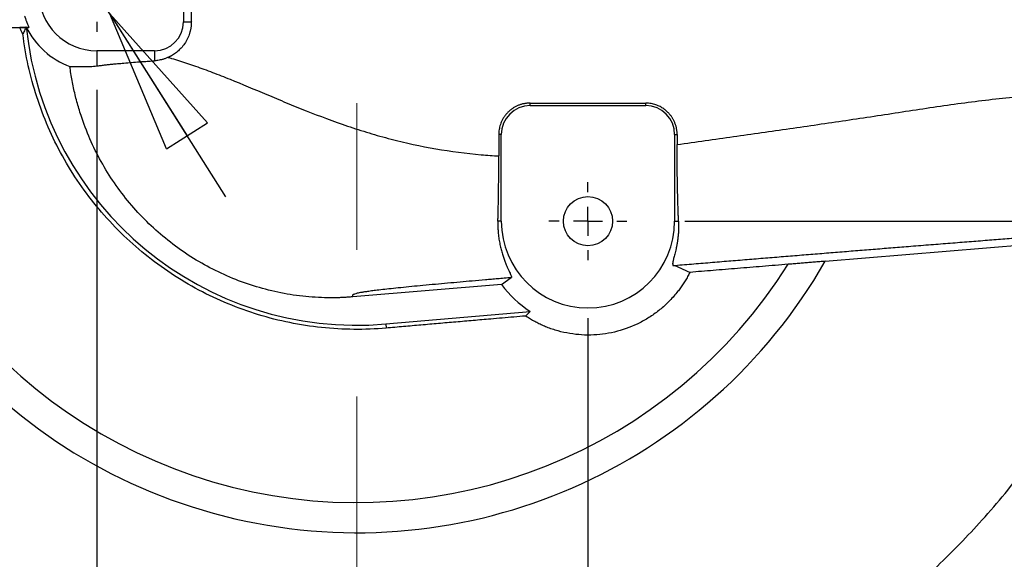
# Model space of a CAD drawing. Units: millimetres. Extents: x -4 to 213, y 0 to 297.
# Drawn here: x 142 to 159, y 84 to 93 of the extents above; entities that cross this region are included whole.
import ezdxf

# ---------------------------------------------------------------- set-up
doc = ezdxf.new("R2010")
doc.units = ezdxf.units.MM
doc.linetypes.add('CENTERX2', pattern=[20.32, 12.7, -2.54, 2.54, -2.54])
doc.layers.add('FORMAT', color=7, linetype='Continuous')
doc.styles.add('SLDTEXTSTYLE0', font='TXT', dxfattribs={"width": 0.605})
doc.dimstyles.new('SLDDIMSTYLE0', dxfattribs={"dimtxt": 2.5, "dimasz": 2.5, "dimexe": 0, "dimexo": 0.0625, "dimtad": 1, "dimlfac": 10, "dimrnd": 1e-09, "dimzin": 12, "dimdsep": 46, "dimtxsty": 'SLDTEXTSTYLE0', "dimblk1": 'CLOSED', "dimblk2": 'CLOSED', "dimsah": 1, "dimcen": 0.09, "dimadec": 0, "dimazin": 3, "dimtfac": 1, "dimtofl": 0, "dimtmove": 0, "dimatfit": 3, "dimldrblk": 'CLOSED', "dimfxl": 0, "dimfrac": 2, "dimtolj": 1, "dimtzin": 12, "dimarcsym": 0})
doc.dimstyles.new('SLDDIMSTYLE3', dxfattribs={"dimtxt": 2.5, "dimasz": 2.5, "dimexe": 0, "dimexo": 0.0625, "dimtad": 0, "dimtih": 1, "dimtoh": 1, "dimlfac": 10, "dimrnd": 1e-09, "dimzin": 12, "dimdsep": 46, "dimtxsty": 'SLDTEXTSTYLE0', "dimblk1": 'CLOSED', "dimblk2": 'CLOSED', "dimsah": 1, "dimcen": 0, "dimadec": 0, "dimazin": 3, "dimtfac": 1, "dimtmove": 0, "dimatfit": 3, "dimldrblk": 'CLOSED', "dimfxl": 0, "dimfrac": 2, "dimtolj": 1, "dimtzin": 12, "dimarcsym": 0})
doc.dimstyles.new('SLDDIMSTYLE4', dxfattribs={"dimtxt": 2.5, "dimasz": 2.5, "dimexe": 0, "dimexo": 0.0625, "dimtad": 1, "dimlfac": 10, "dimrnd": 1e-09, "dimzin": 12, "dimdsep": 46, "dimtxsty": 'SLDTEXTSTYLE0', "dimblk1": 'CLOSED', "dimblk2": 'ORIGIN', "dimsah": 1, "dimcen": 0.09, "dimadec": 0, "dimazin": 3, "dimtfac": 1, "dimtmove": 0, "dimatfit": 0, "dimldrblk": 'CLOSED', "dimfxl": 0, "dimfrac": 2, "dimtolj": 1, "dimtzin": 12, "dimarcsym": 0})
doc.dimstyles.new('SLDDIMSTYLE5', dxfattribs={"dimtxt": 2.5, "dimasz": 0.333333, "dimexe": 0, "dimexo": 0.0625, "dimtad": 1, "dimlfac": 10, "dimrnd": 1e-09, "dimzin": 12, "dimdsep": 46, "dimtxsty": 'SLDTEXTSTYLE0', "dimblk1": 'ORIGIN', "dimblk2": 'CLOSED', "dimsah": 1, "dimcen": 0.09, "dimadec": 0, "dimazin": 3, "dimtfac": 1, "dimtmove": 0, "dimatfit": 0, "dimldrblk": 'ORIGIN', "dimfxl": 0, "dimfrac": 2, "dimtolj": 1, "dimtzin": 12, "dimarcsym": 0})

# ---------------------------------------------------------------- blocks, each defined once
blk = doc.blocks.new('_Closed')
at = {"color": 0, "linetype": 'ByBlock', "lineweight": -2}
for p, q in [((-1, 0.166667), (0, 0)), ((-1, 0.166667), (-1, -0.166667)), ((0, 0), (-1, -0.166667)), ((0, 0), (-1, 0))]:
    blk.add_line(p, q, dxfattribs=at)
blk = doc.blocks.new('_D_7')
at = {"layer": 'FORMAT', "color": 7}
for p, q in [((153.67, 97.749), (180.003, 97.749)), ((179.253, 97.749), (179.253, 89.849)), ((153.67, 89.849), (180.003, 89.849))]:
    blk.add_line(p, q, dxfattribs=at)
at = {"layer": 'FORMAT', "color": 7, "xscale": 2.5, "yscale": 2.5}
for p, rotation in [((179.253, 97.749, -4), 90.0000000000004), ((179.253, 89.849, -4), 270.0000000000004)]:
    blk.add_blockref('_Closed', p, dxfattribs=dict(at, rotation=rotation))
at = {"layer": 'FORMAT', "color": 7, "insert": (176.03, 92.233), "char_height": 2.5, "attachment_point": 1, "rotation": 90, "style": 'SLDTEXTSTYLE0'}
blk.add_mtext('79', dxfattribs=at)
blk = doc.blocks.new('_D_8')
at = {"layer": 'FORMAT', "color": 7}
for p, q in [((134.395, 108.203), (114.061, 108.203)), ((143.268, 94.159), (134.395, 108.203)), ((143.722, 93.44), (143.268, 94.159)), ((143.722, 93.44), (145.725, 90.27))]:
    blk.add_line(p, q, dxfattribs=at)
at = {"layer": 'FORMAT', "color": 7, "xscale": 2.5, "yscale": 2.5}
for p, rotation in [((143.268, 94.159, -4), 302.2859271243588), ((143.722, 93.44, -4), 122.2859271243587)]:
    blk.add_blockref('_Closed', p, dxfattribs=dict(at, rotation=rotation))
at = {"layer": 'FORMAT', "color": 7, "char_height": 2.5, "attachment_point": 1, "style": 'SLDTEXTSTYLE0'}
for s, insert in [('N°3 FORI M', (114.061, 111.426)), ('10', (129.675, 111.426))]:
    blk.add_mtext(s, dxfattribs=dict(at, insert=insert))
blk = doc.blocks.new('_Origin')
at = {"color": 0, "linetype": 'ByBlock', "lineweight": -2}
blk.add_line((0, 0), (-1, 0), dxfattribs=at)
blk.add_circle((0, 0), 0.5, dxfattribs=at)
blk = doc.blocks.new('_D_9')
at = {"layer": 'FORMAT', "color": 7}
for p, q in [((143.495, 92.124), (143.495, 67.331)), ((147.995, 73.115), (147.995, 67.331)), ((143.495, 68.081), (136.198, 68.081)), ((143.495, 68.081), (147.995, 68.081)), ((147.995, 68.081), (151.745, 68.081))]:
    blk.add_line(p, q, dxfattribs=at)
at = {"layer": 'FORMAT', "color": 7, "xscale": 2.5, "yscale": 2.5, "rotation": 1.607592280417646e-07}
blk.add_blockref('_Closed', (143.495, 68.081, -4), dxfattribs=at)
at = {"layer": 'FORMAT', "color": 7, "rotation": 180.0000001607592}
blk.add_blockref('_Origin', (147.995, 68.081, -4), dxfattribs=at)
at = {"layer": 'FORMAT', "color": 7, "insert": (136.198, 71.303), "char_height": 2.5, "attachment_point": 1, "rotation": 0, "style": 'SLDTEXTSTYLE0'}
blk.add_mtext('45', dxfattribs=at)
blk = doc.blocks.new('_D_10')
at = {"layer": 'FORMAT', "color": 7}
for p, q in [((151.995, 88.174), (151.995, 67.331)), ((147.995, 73.115), (147.995, 67.331)), ((147.995, 68.081), (144.245, 68.081)), ((147.995, 68.081), (151.995, 68.081)), ((151.995, 68.081), (158.392, 68.081))]:
    blk.add_line(p, q, dxfattribs=at)
at = {"layer": 'FORMAT', "color": 7, "rotation": 1.607592280417646e-07}
blk.add_blockref('_Origin', (147.995, 68.081, -4), dxfattribs=at)
at = {"layer": 'FORMAT', "color": 7, "xscale": 2.5, "yscale": 2.5, "rotation": 180.0000001607592}
blk.add_blockref('_Closed', (151.995, 68.081, -4), dxfattribs=at)
at = {"layer": 'FORMAT', "color": 7, "insert": (155.261, 71.303), "char_height": 2.5, "attachment_point": 1, "rotation": 0, "style": 'SLDTEXTSTYLE0'}
blk.add_mtext('40', dxfattribs=at)
blk = doc.blocks.new('SW_CENTERMARKSYMBOL_6')
at = {"layer": 'FORMAT', "color": 0}
for p, q in [((0, 0.5), (0, 0.675)), ((0, 0), (0, 0.25)), ((-0.5, 0), (-0.675, 0)), ((0, 0), (-0.25, 0)), ((0, 0), (0, -0.25)), ((0, 0), (0.25, 0)), ((0.5, 0), (0.675, 0)), ((0, -0.5), (0, -0.675))]:
    blk.add_line(p, q, dxfattribs=at)
blk = doc.blocks.new('SW_CENTERMARKSYMBOL_7')
at = {"layer": 'FORMAT', "color": 0}
for p, q in [((0, 0.5), (0, 0.675)), ((0, 0), (0, 0.25)), ((-0.5, 0), (-0.675, 0)), ((0, 0), (-0.25, 0)), ((0, 0), (0, -0.25)), ((0, 0), (0.25, 0)), ((0.5, 0), (0.675, 0)), ((0, -0.5), (0, -0.675))]:
    blk.add_line(p, q, dxfattribs=at)

msp = doc.modelspace()

# ---------------------------------------------------------------- linework, layer by layer
at = {"color": 7, "linetype": 'Continuous', "lineweight": 25}
for p, q in [((144.9954, 94.2993), (144.9954, 93.2993)), ((128.1086, 93.1995), (142.3186, 93.1995)), ((142.2753, 93.2136), (142.2686, 93.1995)), ((144.9954, 93.2993), (145.1323, 93.2993)), ((143.4954, 92.7993), (143.4954, 92.5371)), ((144.4954, 92.7993), (143.4954, 92.7993)), ((144.4954, 92.7993), (144.4954, 92.626)), ((150.9954, 91.8493), (150.9954, 91.8936)), ((150.9954, 91.8493), (152.9954, 91.8493)), ((152.9954, 91.8493), (152.9954, 91.8925)), ((150.4513, 91.3493), (150.4516, 90.9789)), ((150.4954, 91.3493), (150.4513, 91.3493)), ((150.4954, 89.8493), (150.4954, 91.3493)), ((153.4954, 91.3493), (153.5382, 91.3493)), ((153.4954, 91.3493), (153.4954, 89.8493)), ((150.4954, 89.8493), (150.4369, 89.8493)), ((153.4954, 89.8493), (153.5629, 89.8493)), ((156.0998, 89.1561), (161.7231, 89.6231)), ((150.499, 88.7558), (150.6678, 88.8729)), ((150.499, 88.7558), (147.9286, 88.5406)), ((148.4965, 88.0712), (150.994, 88.2897)), ((150.994, 88.2897), (150.915, 88.2083)), ((148.4965, 88.0712), (148.5028, 87.9994))]:
    msp.add_line(p, q, dxfattribs=at)
msp.add_circle((151.9954, 89.8493), 0.425, dxfattribs=at)
for centre, radius, start, end in [((143.4954, 93.7993), 1, 90, 270), ((147.9954, 93.7994), 9.3403, 183.68263, 330.19016), ((147.9954, 93.7994), 8.8185, 183.90087, 327.82436), ((143.4954, 93.7993), 1.3534, 205.6454, 249.94993), ((147.9954, 93.7993), 5.75, 185.84691, 275), ((144.4954, 93.2993), 0.5, 270, 0), ((150.9954, 91.3493), 0.5, 90, 180), ((152.9954, 91.3493), 0.5, 360, 90), ((151.9954, 89.8493), 1.5, 180, 0), ((151.9954, 89.8493), 1.8534, 216.15819, 237.29723)]:
    msp.add_arc(centre, radius, start, end, dxfattribs=at)
for points, knots in [([(145.1323, 93.2993), (145.1323, 93.3827), (145.1323, 93.5493), (145.1323, 93.7577), (145.1323, 93.9243), (145.1323, 94.0493), (145.1323, 94.1743), (145.1323, 94.2577), (145.1323, 94.2993)], [0, 0, 0, 0, 0.24999994, 0.49999988, 0.62499991, 0.74999994, 0.87499997, 1, 1, 1, 1]), ([(142.2476, 93.3995), (142.2489, 93.3952), (142.2517, 93.3866), (142.256, 93.3738), (142.2603, 93.3612), (142.2646, 93.3488), (142.2689, 93.3365), (142.2762, 93.3164), (142.2863, 93.2897), (142.2982, 93.2592), (142.3084, 93.2337), (142.3145, 93.2176), (142.3177, 93.2083), (142.3191, 93.2033), (142.3195, 93.2001), (142.3189, 93.1997), (142.3186, 93.1995)], [0, 0, 0, 0, 0.04187419, 0.08347531, 0.12495895, 0.16648189, 0.20820043, 0.25026859, 0.37598421, 0.50010405, 0.62631758, 0.74991141, 0.81245398, 0.87510638, 0.93781647, 1, 1, 1, 1]), ([(153.5382, 91.1769), (153.8632, 91.2215), (154.1877, 91.2684), (154.8366, 91.3612), (155.161, 91.4072), (155.81, 91.4995), (156.1346, 91.5463), (156.7831, 91.6426), (157.107, 91.6924), (157.7525, 91.7913), (158.0741, 91.8401), (158.5537, 91.9058), (158.7131, 91.9265), (159.0309, 91.9644), (159.1894, 91.9816), (159.5053, 92.0124), (159.6627, 92.026), (159.9767, 92.0498), (160.1332, 92.0602), (160.6014, 92.0886), (160.9118, 92.1034), (161.5276, 92.143), (161.8329, 92.1679), (162.283, 92.2249), (162.4317, 92.2471), (162.7258, 92.2981), (162.8712, 92.327), (163.3023, 92.422), (163.583, 92.4967), (164.1334, 92.6567), (164.4033, 92.742), (164.9375, 92.9114), (165.2019, 92.9955), (165.73, 93.1509), (165.9939, 93.2222), (166.3928, 93.3114), (166.5263, 93.3382), (166.7946, 93.3845), (166.9295, 93.4041), (167.201, 93.4362), (167.3377, 93.4489), (167.6134, 93.4687), (167.7523, 93.476), (167.8929, 93.4817)], [0, 0, 0, 0, 0.0625, 0.0625, 0.125, 0.125, 0.1875, 0.1875, 0.25, 0.25, 0.3125, 0.3125, 0.34375, 0.34375, 0.375, 0.375, 0.40625, 0.40625, 0.4375, 0.4375, 0.5, 0.5, 0.5625, 0.5625, 0.59375, 0.59375, 0.625, 0.625, 0.6875, 0.6875, 0.75, 0.75, 0.8125, 0.8125, 0.875, 0.875, 0.90625, 0.90625, 0.9375, 0.9375, 0.96875, 0.96875, 1, 1, 1, 1]), ([(142.2686, 93.1995), (142.2476, 93.1995), (142.2121, 93.1995), (142.1768, 93.1995), (142.1622, 93.1995)], [0, 0, 0, 0, 10.8119525, 18.4059035, 18.4059035, 18.4059035, 18.4059035]), ([(142.2164, 93.0918), (142.2116, 93.1006), (142.202, 93.1182), (142.1882, 93.145), (142.1748, 93.1721), (142.1664, 93.1903), (142.1623, 93.1995)], [0, 0, 0, 0, 0.2499058, 0.4998406, 0.7498552, 1, 1, 1, 1]), ([(142.2686, 93.1995), (142.2631, 93.1879), (142.2517, 93.164), (142.2343, 93.1282), (142.2225, 93.1041), (142.2164, 93.0918)], [0, 0, 0, 0, 0.31675446, 0.65008752, 1, 1, 1, 1]), ([(145.1323, 93.2993), (145.1322, 93.2919), (145.1321, 93.277), (145.1309, 93.2548), (145.1291, 93.2327), (145.1266, 93.2106), (145.1233, 93.1887), (145.1192, 93.1669), (145.1145, 93.1453), (145.109, 93.1238), (145.1028, 93.1024), (145.0873, 93.0548), (145.0562, 92.9835), (145.0028, 92.8997), (144.9411, 92.8276), (144.8863, 92.7785), (144.8397, 92.7452), (144.8114, 92.7265), (144.7895, 92.7136), (144.7764, 92.7064), (144.7649, 92.7003), (144.7553, 92.6955), (144.7474, 92.6915), (144.7417, 92.6886), (144.7374, 92.6866), (144.7346, 92.6852), (144.7332, 92.685), (144.7327, 92.6849)], [0, 0, 0, 0, 0.0247346, 0.0494188, 0.0740916, 0.0987937, 0.1235699, 0.1484663, 0.1735288, 0.1988032, 0.2243346, 0.2501675, 0.3725698, 0.4999768, 0.6227111, 0.7499158, 0.8085661, 0.874941, 0.9019063, 0.9249738, 0.9439307, 0.9624921, 0.9752292, 0.9853873, 0.9928992, 0.9977592, 1, 1, 1, 1]), ([(148.5028, 87.9994), (148.1316, 87.9669), (147.7572, 87.9702), (147.0159, 88.0481), (146.6491, 88.1228), (145.9363, 88.3408), (145.5904, 88.4841), (144.9324, 88.8341), (144.6202, 89.0408), (144.0411, 89.5099), (143.7741, 89.7724), (143.2951, 90.3435), (143.0831, 90.6521), (142.722, 91.304), (142.5728, 91.6474), (142.3427, 92.3564), (142.2617, 92.7219), (142.2164, 93.0918)], [0, 0, 0, 0, 0.125, 0.125, 0.25, 0.25, 0.375, 0.375, 0.5, 0.5, 0.625, 0.625, 0.75, 0.75, 0.875, 0.875, 1, 1, 1, 1]), ([(144.7324, 92.6849), (144.7247, 92.6815), (144.7091, 92.6747), (144.6855, 92.6657), (144.6617, 92.6575), (144.6375, 92.6502), (144.6083, 92.6426), (144.5741, 92.6353), (144.5348, 92.6292), (144.5086, 92.6271), (144.4954, 92.626)], [0, 0, 0, 0, 0.0973208, 0.1958968, 0.2958159, 0.397163, 0.5000204, 0.6637943, 0.8303614, 1, 1, 1, 1]), ([(144.7327, 92.6849), (144.752, 92.6793), (144.8157, 92.6604), (144.9255, 92.6265), (145.064, 92.5813), (145.2527, 92.5165), (145.4961, 92.4269), (145.9, 92.2677), (146.3263, 92.0879), (146.773, 91.9008), (147.2314, 91.7145), (147.7103, 91.5348), (148.2066, 91.3748), (148.7126, 91.2318), (149.3609, 91.0905), (149.9865, 91.0102), (150.3508, 90.9845), (150.4516, 90.9789)], [1.1333271, 1.1333271, 1.1333271, 1.1333271, 2.0217958, 4.0408573, 6.0566626, 8.0687518, 12.0800175, 16.0736024, 24.003733, 27.9459129, 31.874905, 39.706921, 43.6171835, 47.5217211, 55.3266243, 63.1567754, 66.1517957, 66.1517957, 66.1517957, 66.1517957]), ([(143.0314, 92.5279), (143.0346, 92.5282), (143.0409, 92.5286), (143.0515, 92.529), (143.0629, 92.5292), (143.0752, 92.5292), (143.0884, 92.5289), (143.1024, 92.5286), (143.1173, 92.5281), (143.1331, 92.5275), (143.1498, 92.5269), (143.1673, 92.5262), (143.1857, 92.5256), (143.2176, 92.5246), (143.2661, 92.5236), (143.3278, 92.5242), (143.3863, 92.5268), (143.4391, 92.5306), (143.4767, 92.5349), (143.4954, 92.5371)], [0, 0, 0, 0, 0.0414822, 0.0829787, 0.1244956, 0.1660388, 0.2076141, 0.2492273, 0.290884, 0.3325897, 0.3743495, 0.4161689, 0.4580528, 0.5000062, 0.6249678, 0.7500033, 0.8337956, 0.9171164, 1, 1, 1, 1]), ([(147.9286, 88.5406), (147.9082, 88.5389), (147.8671, 88.5353), (147.8054, 88.5312), (147.7435, 88.528), (147.6813, 88.5256), (147.6189, 88.5242), (147.5563, 88.5236), (147.442, 88.5243), (147.2759, 88.5305), (146.9867, 88.5558), (146.6277, 88.6136), (146.206, 88.7245), (145.7964, 88.875), (145.4034, 89.0639), (145.0298, 89.289), (144.6794, 89.5487), (144.3548, 89.8401), (144.0595, 90.1611), (143.7956, 90.5083), (143.566, 90.8791), (143.3722, 91.2698), (143.2537, 91.5804), (143.1854, 91.7982), (143.1513, 91.918), (143.1206, 92.0385), (143.0932, 92.1598), (143.0691, 92.2818), (143.0481, 92.4045), (143.037, 92.4868), (143.0314, 92.5279)], [0, 0, 0, 0, 0.0088541, 0.0177307, 0.0266317, 0.0355591, 0.0445148, 0.0535008, 0.0625188, 0.0937174, 0.1250303, 0.1874308, 0.2500184, 0.3124701, 0.375008, 0.4374664, 0.4999978, 0.5624953, 0.6249875, 0.6874899, 0.7499773, 0.8124841, 0.8749671, 0.892867, 0.9107321, 0.9285757, 0.946411, 0.9642513, 0.9821099, 1, 1, 1, 1]), ([(143.4954, 92.5371), (143.5059, 92.5384), (143.5268, 92.5411), (143.5594, 92.545), (143.5929, 92.5489), (143.6272, 92.5528), (143.6625, 92.5567), (143.6988, 92.5606), (143.7359, 92.5644), (143.774, 92.5683), (143.8129, 92.5721), (143.8528, 92.5759), (143.8936, 92.5796), (143.9628, 92.5859), (144.0634, 92.5945), (144.1849, 92.604), (144.2958, 92.6123), (144.3937, 92.6192), (144.4615, 92.6237), (144.4954, 92.626)], [0, 0, 0, 0, 0.0414624, 0.0829423, 0.1244457, 0.1659784, 0.2075465, 0.2491558, 0.2908124, 0.332522, 0.3742906, 0.4161239, 0.4580279, 0.5000082, 0.6250019, 0.7499979, 0.8335681, 0.9168867, 1, 1, 1, 1]), ([(150.9954, 91.8936), (150.9876, 91.8935), (150.9719, 91.8933), (150.9484, 91.8918), (150.9247, 91.8892), (150.9009, 91.8856), (150.8771, 91.8808), (150.8534, 91.875), (150.8297, 91.868), (150.8061, 91.8599), (150.7827, 91.8506), (150.7596, 91.8401), (150.7368, 91.8285), (150.7144, 91.8157), (150.6924, 91.8017), (150.6709, 91.7866), (150.65, 91.7703), (150.6298, 91.7528), (150.604, 91.7283), (150.5744, 91.6957), (150.5435, 91.6541), (150.5173, 91.611), (150.4958, 91.567), (150.4788, 91.5226), (150.466, 91.4783), (150.4574, 91.4345), (150.4522, 91.3916), (150.4516, 91.3633), (150.4513, 91.3493)], [0, 0, 0, 0, 0.0273417, 0.0549432, 0.0828044, 0.1109254, 0.1393061, 0.1679465, 0.1968466, 0.2260064, 0.2554259, 0.2851049, 0.3150436, 0.3452419, 0.3756998, 0.4064173, 0.4373943, 0.4686308, 0.5001267, 0.5623602, 0.622921, 0.6818089, 0.7390239, 0.7945657, 0.8484343, 0.9006296, 0.9511515, 1, 1, 1, 1]), ([(150.9954, 91.8936), (151.1175, 91.8935), (151.3673, 91.8933), (151.7505, 91.8928), (152.1505, 91.8926), (152.5674, 91.8926), (152.8509, 91.8926), (152.9954, 91.8925)], [0, 0, 0, 0, 0.1831087, 0.3747186, 0.5747539, 0.7831857, 1, 1, 1, 1]), ([(153.5382, 91.3493), (153.5381, 91.3574), (153.5379, 91.3734), (153.5362, 91.3975), (153.5336, 91.4213), (153.5299, 91.445), (153.5251, 91.4685), (153.5194, 91.4916), (153.5126, 91.5145), (153.5049, 91.537), (153.4962, 91.559), (153.4866, 91.5807), (153.4761, 91.6018), (153.4647, 91.6225), (153.4524, 91.6425), (153.4393, 91.662), (153.4255, 91.6809), (153.4108, 91.6991), (153.3954, 91.7166), (153.3777, 91.7351), (153.3569, 91.7547), (153.3325, 91.7754), (153.3054, 91.7955), (153.2758, 91.8148), (153.2434, 91.8329), (153.2083, 91.8494), (153.1705, 91.8639), (153.1301, 91.876), (153.0872, 91.8852), (153.0421, 91.8913), (153.0111, 91.8921), (152.9954, 91.8925)], [0, 0, 0, 0, 0.0282778, 0.0564973, 0.0846585, 0.1127614, 0.1408061, 0.1687926, 0.1967209, 0.2245912, 0.2524033, 0.2801575, 0.3078537, 0.3354919, 0.3630723, 0.3905947, 0.4180594, 0.4454663, 0.4728154, 0.5001068, 0.5356261, 0.5731298, 0.612618, 0.654091, 0.697549, 0.7429924, 0.7904214, 0.8398363, 0.8912374, 0.9446252, 1, 1, 1, 1]), ([(147.9954, 76.687), (147.5112, 76.687), (146.5423, 76.7281), (145.0999, 76.9128), (143.6782, 77.2192), (142.2877, 77.6451), (140.9383, 78.1873), (139.6397, 78.8421), (138.4013, 79.6045), (137.2321, 80.4693), (136.1404, 81.4301), (135.1341, 82.4801), (134.2205, 83.6116), (133.4061, 84.8164), (132.6969, 86.0861), (132.0979, 87.4113), (131.6134, 88.7825), (131.2558, 90.1556), (131.0951, 91.0757), (131.0354, 91.5207)], [0, 0, 0, 0, 14.5254407, 29.0508815, 43.5763222, 58.1017629, 72.6272037, 87.1526444, 101.6780851, 116.2035259, 130.7289666, 145.2544073, 159.7798481, 174.3052888, 188.8307296, 203.3561703, 217.881611, 232.4070518, 245.8729514, 245.8729514, 245.8729514, 245.8729514]), ([(134.8645, 91.6496), (134.8696, 91.6119), (134.8798, 91.5368), (134.8964, 91.4248), (134.9137, 91.3137), (134.9318, 91.2035), (134.9508, 91.0944), (134.9705, 90.9862), (134.991, 90.879), (135.0123, 90.7728), (135.0343, 90.6675), (135.057, 90.5633), (135.0803, 90.4601), (135.1044, 90.3578), (135.129, 90.2566), (135.1543, 90.1564), (135.1802, 90.0572), (135.2067, 89.959), (135.2337, 89.8618), (135.2612, 89.7657), (135.2893, 89.6705), (135.3179, 89.5764), (135.3469, 89.4833), (135.4221, 89.2487), (135.56, 88.8532), (135.7501, 88.3782), (135.9908, 87.838), (136.2584, 87.3012), (136.5779, 86.7372), (136.9869, 86.0812), (137.759, 84.994), (138.8041, 83.8456), (139.8197, 82.9692), (140.4342, 82.5002), (140.8304, 82.2231), (141.3255, 81.8999), (141.9906, 81.5052), (143.2887, 80.8602), (145.1229, 80.2267), (147.421, 79.8557), (149.7484, 79.9024), (151.6532, 80.2711), (152.9385, 80.6933), (153.6564, 80.98), (154.2085, 81.2277), (154.7761, 81.5126), (155.4505, 81.8906), (156.2461, 82.3986), (157.1314, 83.06), (157.9899, 83.8128), (158.8, 84.6396), (159.4065, 85.365), (159.8773, 86.001), (160.2339, 86.5256), (160.5474, 87.0388), (160.7742, 87.4465), (160.913, 87.7105), (161.0204, 87.9234), (161.1232, 88.1365), (161.2217, 88.3495), (161.3159, 88.5625), (161.4057, 88.7752), (161.4913, 88.9877), (161.5727, 89.1997), (161.6503, 89.4112), (161.6989, 89.5527), (161.7231, 89.6231)], [0, 0, 0, 0, 0.0030764, 0.0061307, 0.0091628, 0.0121728, 0.0151606, 0.0181262, 0.0210695, 0.0239906, 0.0268895, 0.029766, 0.0326202, 0.035452, 0.0382615, 0.0410487, 0.0438134, 0.0465557, 0.0492755, 0.0519729, 0.0546478, 0.0573001, 0.05993, 0.0625373, 0.0772289, 0.0938027, 0.1039084, 0.1250678, 0.1422938, 0.1563335, 0.1875926, 0.2500606, 0.2813189, 0.2960146, 0.3125834, 0.3204195, 0.3438454, 0.3751016, 0.4375557, 0.5000041, 0.5624523, 0.6249055, 0.65616, 0.6717859, 0.6874215, 0.7050991, 0.7231479, 0.7499399, 0.7814037, 0.8124501, 0.8422199, 0.874959, 0.8888524, 0.9062189, 0.9262578, 0.937478, 0.9439578, 0.9503874, 0.9567666, 0.9630953, 0.9693733, 0.9756007, 0.9817771, 0.9879026, 0.9939769, 1, 1, 1, 1]), ([(147.9954, 76.1871), (146.9441, 76.1871), (145.8929, 76.2815), (143.8241, 76.656), (142.8065, 76.9361), (140.8374, 77.673), (139.8859, 78.1299), (138.0796, 79.2058), (137.2247, 79.8248), (135.6389, 81.2052), (134.9079, 81.9666), (133.5933, 83.6074), (133.0097, 84.4868), (132.0083, 86.3355), (131.5906, 87.3048), (130.9345, 89.3023), (130.6962, 90.3305), (130.5513, 91.3717)], [0, 0, 0, 0, 0.125, 0.125, 0.25, 0.25, 0.375, 0.375, 0.5, 0.5, 0.625, 0.625, 0.75, 0.75, 0.875, 0.875, 1, 1, 1, 1]), ([(163.0626, 89.6924), (163.0502, 89.6516), (163.0253, 89.57), (162.9866, 89.448), (162.947, 89.3264), (162.9064, 89.2052), (162.8648, 89.0843), (162.8222, 88.9638), (162.7785, 88.8437), (162.7339, 88.724), (162.6882, 88.6046), (162.6416, 88.4856), (162.5939, 88.367), (162.5452, 88.2488), (162.4955, 88.1309), (162.4448, 88.0135), (162.3931, 87.8964), (162.3403, 87.7796), (162.2866, 87.6633), (162.2318, 87.5473), (162.1761, 87.4317), (162.0443, 87.1644), (161.8269, 86.7498), (161.5068, 86.1969), (161.1629, 85.656), (160.6755, 84.955), (160.0134, 84.1163), (159.1415, 83.1782), (158.1977, 82.3115), (157.1874, 81.5228), (156.1187, 80.8175), (154.9949, 80.2005), (153.8263, 79.6785), (152.6161, 79.2569), (151.3766, 78.9396), (150.1119, 78.7294), (148.8365, 78.6286), (147.5582, 78.641), (146.2866, 78.7676), (145.0301, 79.0077), (143.7976, 79.3563), (142.6021, 79.8099), (141.4489, 80.3651), (140.3496, 81.0175), (139.3075, 81.7612), (138.3318, 82.5887), (137.4257, 83.4936), (136.5961, 84.47), (135.8497, 85.509), (135.3016, 86.4262), (134.9121, 87.1849), (134.6448, 87.7675), (134.4053, 88.3581), (134.2381, 88.8307), (134.1268, 89.1797), (134.0598, 89.4021), (133.9966, 89.6255), (133.9371, 89.8498), (133.8813, 90.0751), (133.8293, 90.3014), (133.781, 90.5286), (133.7364, 90.7567), (133.6957, 90.9858), (133.6584, 91.2159), (133.6367, 91.3698), (133.6259, 91.4468)], [0, 0, 0, 0, 0.0031286, 0.0062557, 0.0093816, 0.0125065, 0.0156306, 0.0187542, 0.0218774, 0.0250005, 0.0281237, 0.0312473, 0.0343714, 0.0374962, 0.0406221, 0.0437492, 0.0468777, 0.0500078, 0.0531399, 0.056274, 0.0594105, 0.0625495, 0.0781257, 0.0937263, 0.1093783, 0.1251086, 0.1563143, 0.1876343, 0.2189124, 0.2501664, 0.281508, 0.3126972, 0.3440664, 0.3752392, 0.406547, 0.4377661, 0.4691242, 0.5002309, 0.5313743, 0.5626978, 0.5939033, 0.6251648, 0.6563351, 0.6876309, 0.7187744, 0.7500969, 0.7813277, 0.8125628, 0.8439343, 0.8750289, 0.8908011, 0.9064514, 0.9220108, 0.9375107, 0.9431921, 0.9488688, 0.9545422, 0.9602139, 0.9658855, 0.9715585, 0.9772346, 0.9829152, 0.9886019, 0.9942964, 1, 1, 1, 1]), ([(153.5382, 91.3493), (153.5382, 91.3206), (153.5381, 91.2726), (153.5383, 91.2151), (153.5382, 91.1863), (153.5382, 91.1769)], [0, 0, 0, 0, 0.4999995, 0.83528532, 1, 1, 1, 1]), ([(153.5629, 89.8493), (153.5624, 89.8609), (153.5614, 89.8841), (153.5599, 89.9196), (153.5585, 89.9556), (153.5572, 89.9922), (153.5559, 90.0294), (153.5546, 90.0671), (153.5533, 90.1054), (153.551, 90.1831), (153.5477, 90.3032), (153.5442, 90.47), (153.5415, 90.6421), (153.5398, 90.7888), (153.5389, 90.9073), (153.5385, 90.9966), (153.5382, 91.0865), (153.5382, 91.1467), (153.5382, 91.1769)], [0, 0, 0, 0, 0.0313054, 0.0625661, 0.0937973, 0.1250147, 0.1562337, 0.1874697, 0.2187383, 0.2500548, 0.3750409, 0.5000004, 0.6248276, 0.7499627, 0.8121915, 0.8745294, 0.9370935, 1, 1, 1, 1]), ([(150.4369, 89.8493), (150.4373, 89.8626), (150.4381, 89.8891), (150.4393, 89.9294), (150.4404, 89.9701), (150.4415, 90.0111), (150.4425, 90.0524), (150.4435, 90.094), (150.4444, 90.1359), (150.4453, 90.1781), (150.4461, 90.2205), (150.4469, 90.2631), (150.4476, 90.306), (150.4482, 90.349), (150.449, 90.4056), (150.4499, 90.4758), (150.4507, 90.5598), (150.4513, 90.6437), (150.4517, 90.7277), (150.4519, 90.8115), (150.4519, 90.8953), (150.4517, 90.951), (150.4516, 90.9789)], [0, 0, 0, 0, 0.0392424, 0.0783379, 0.1172898, 0.1561018, 0.1947783, 0.2333241, 0.2717445, 0.3100455, 0.348234, 0.3863175, 0.4243043, 0.4622038, 0.5000261, 0.5727352, 0.6448265, 0.7163995, 0.7875677, 0.8584595, 0.9292178, 1, 1, 1, 1]), ([(167.8773, 90.1406), (167.8502, 90.1386), (167.7958, 90.1346), (167.7145, 90.1286), (167.6333, 90.1226), (167.5522, 90.1167), (167.4713, 90.1108), (167.3905, 90.1049), (167.3098, 90.0991), (167.2292, 90.0933), (167.1488, 90.0875), (167.0685, 90.0817), (166.9883, 90.076), (166.9082, 90.0703), (166.8283, 90.0647), (166.7485, 90.059), (166.6688, 90.0534), (166.5892, 90.0479), (166.5098, 90.0423), (166.4304, 90.0368), (166.3512, 90.0313), (166.2722, 90.0259), (166.1932, 90.0205), (166.1144, 90.0151), (166.0357, 90.0097), (165.9571, 90.0044), (165.8786, 89.999), (165.8003, 89.9938), (165.7221, 89.9885), (165.644, 89.9833), (165.5661, 89.9781), (165.4882, 89.973), (165.4105, 89.9678), (165.3329, 89.9627), (165.2555, 89.9577), (165.1781, 89.9526), (165.1009, 89.9476), (165.0238, 89.9426), (164.9469, 89.9377), (164.87, 89.9327), (164.7933, 89.9278), (164.7039, 89.9222), (164.6017, 89.9157), (164.4865, 89.9084), (164.3714, 89.9011), (164.2564, 89.8938), (164.1414, 89.8865), (164.0264, 89.8793), (163.9115, 89.872), (163.7967, 89.8647), (163.6819, 89.8575), (163.5671, 89.8502), (163.4524, 89.843), (163.3377, 89.8357), (163.2231, 89.8285), (163.1215, 89.8221), (163.0317, 89.8164), (162.953, 89.8114), (162.8727, 89.8062), (162.7907, 89.8008), (162.7069, 89.7953), (162.6215, 89.7896), (162.5344, 89.7838), (162.4456, 89.7778), (162.3551, 89.7716), (162.2628, 89.7653), (162.1689, 89.7589), (162.0733, 89.7522), (161.976, 89.7455), (161.877, 89.7385), (161.7763, 89.7314), (161.6739, 89.7242), (161.5698, 89.7167), (161.464, 89.7092), (161.3565, 89.7014), (161.2106, 89.6909), (161.0229, 89.6772), (160.7894, 89.66), (160.5456, 89.6418), (160.2915, 89.6227), (160.0269, 89.6026), (159.7519, 89.5816), (159.4666, 89.5597), (159.1709, 89.5368), (158.8648, 89.5129), (158.5484, 89.4881), (158.2215, 89.4623), (157.8843, 89.4356), (157.5547, 89.4094), (157.2359, 89.3839), (156.9307, 89.3594), (156.6238, 89.3347), (156.3154, 89.3098), (156.0053, 89.2847), (155.6935, 89.2594), (155.3801, 89.2339), (155.0651, 89.2081), (154.7484, 89.1821), (154.4301, 89.156), (154.1101, 89.1296), (153.7885, 89.103), (153.5735, 89.0851), (153.4658, 89.0762)], [0, 0, 0, 0, 0.0054773, 0.0109699, 0.0164785, 0.0220034, 0.0275453, 0.0331044, 0.0386814, 0.0442767, 0.0498907, 0.0555239, 0.0611768, 0.0668499, 0.0725435, 0.0782581, 0.0839941, 0.089752, 0.0955323, 0.1013352, 0.1071613, 0.113011, 0.1188846, 0.1247826, 0.1307053, 0.1366532, 0.1426266, 0.148626, 0.1546516, 0.160704, 0.1667833, 0.1728901, 0.1790247, 0.1851873, 0.1913784, 0.1975983, 0.2038474, 0.2101259, 0.2164343, 0.2227727, 0.2291416, 0.2355413, 0.2452005, 0.2548596, 0.2645188, 0.2741779, 0.283837, 0.2934961, 0.3031552, 0.3128143, 0.3224734, 0.3321325, 0.3417917, 0.3514508, 0.3611099, 0.3707691, 0.3772069, 0.3836903, 0.390221, 0.3968007, 0.4034309, 0.4101133, 0.4168493, 0.4236404, 0.4304881, 0.4373937, 0.4443588, 0.4513845, 0.4584723, 0.4656234, 0.472839, 0.4801204, 0.4874687, 0.4948851, 0.5023707, 0.5099266, 0.5251788, 0.5409073, 0.5571264, 0.5738491, 0.5910874, 0.6088521, 0.6271533, 0.6459998, 0.6654002, 0.6853619, 0.7058921, 0.7269971, 0.7486829, 0.7675746, 0.7865299, 0.8055513, 0.8246417, 0.8438038, 0.8630404, 0.882354, 0.9017474, 0.9212231, 0.9407837, 0.9604317, 0.9801696, 1, 1, 1, 1]), ([(133.9291, 89.9242), (134.014, 89.5981), (134.2065, 88.8582), (134.6408, 87.7465), (135.2, 86.5932), (135.8596, 85.4947), (136.6071, 84.4558), (137.4366, 83.4824), (138.3419, 82.5794), (139.3184, 81.7532), (140.3605, 81.0099), (141.4629, 80.3591), (142.6157, 79.7986), (143.4196, 79.5116), (143.8215, 79.3681)], [0, 0, 0, 0, 0.0670018, 0.1520097, 0.2369055, 0.3217764, 0.4065826, 0.4912597, 0.575941, 0.6606943, 0.7454559, 0.8302828, 0.9151462, 1, 1, 1, 1]), ([(165.1702, 89.8985), (164.9512, 88.9342), (164.6508, 87.9884), (163.8957, 86.1606), (163.441, 85.2786), (162.3901, 83.6033), (161.794, 82.81), (160.4772, 81.3345), (159.7565, 80.6523), (158.211, 79.4185), (157.3861, 78.8668), (155.6556, 77.9095), (154.75, 77.5039), (152.8835, 76.8502), (151.9227, 76.6021), (149.973, 76.2706), (148.9842, 76.1871), (147.9954, 76.1871)], [0, 0, 0, 0, 0.125, 0.125, 0.25, 0.25, 0.375, 0.375, 0.5, 0.5, 0.625, 0.625, 0.75, 0.75, 0.875, 0.875, 1, 1, 1, 1]), ([(164.6398, 89.8244), (164.5566, 89.4763), (164.3353, 88.6632), (163.8929, 87.4113), (163.2939, 86.0861), (162.5846, 84.8164), (161.7703, 83.6116), (160.8567, 82.4801), (159.8504, 81.4301), (158.7587, 80.4693), (157.5894, 79.6045), (156.3511, 78.8421), (155.0525, 78.1873), (153.7031, 77.6451), (152.3125, 77.2192), (150.8909, 76.9128), (149.4484, 76.7281), (148.4796, 76.687), (147.9954, 76.687)], [846.2658942, 846.2658942, 846.2658942, 846.2658942, 857.0010034, 871.5264441, 886.0518848, 900.5773256, 915.1027663, 929.628207, 944.1536478, 958.6790885, 973.2045292, 987.72997, 1002.2554107, 1016.7808514, 1031.3062922, 1045.8317329, 1060.3571737, 1074.8826144, 1074.8826144, 1074.8826144, 1074.8826144]), ([(150.4369, 89.8493), (150.4366, 89.8389), (150.436, 89.818), (150.436, 89.7871), (150.4364, 89.7565), (150.4374, 89.7262), (150.4389, 89.6962), (150.4409, 89.6665), (150.4455, 89.6133), (150.4549, 89.5383), (150.4717, 89.446), (150.4921, 89.3598), (150.5149, 89.2801), (150.5393, 89.207), (150.5641, 89.1407), (150.5884, 89.0815), (150.6112, 89.0292), (150.6314, 88.9843), (150.646, 88.952), (150.6557, 88.9293), (150.6621, 88.9136), (150.6668, 88.9004), (150.6698, 88.8897), (150.671, 88.8815), (150.6705, 88.8756), (150.6687, 88.8738), (150.6677, 88.8729)], [0, 0, 0, 0, 0.0177266, 0.0354885, 0.0532915, 0.0711415, 0.0890443, 0.1070056, 0.1250312, 0.1872979, 0.2500142, 0.3124465, 0.3749968, 0.4376573, 0.4999972, 0.5627903, 0.6249951, 0.6878426, 0.7499837, 0.7858797, 0.8216165, 0.8572525, 0.8928477, 0.9284628, 0.9641595, 1, 1, 1, 1]), ([(153.5629, 89.8493), (153.5633, 89.839), (153.5641, 89.8182), (153.5646, 89.7873), (153.5645, 89.7563), (153.5639, 89.7252), (153.5623, 89.6807), (153.5585, 89.6227), (153.5515, 89.5561), (153.5424, 89.4914), (153.532, 89.4318), (153.5206, 89.3756), (153.5052, 89.3085), (153.4901, 89.2503), (153.4776, 89.2032), (153.4699, 89.1729), (153.4643, 89.1486), (153.4614, 89.1315), (153.4606, 89.1204), (153.461, 89.1131), (153.4624, 89.1104), (153.463, 89.109)], [0, 0, 0, 0, 0.0240058, 0.0485079, 0.0735089, 0.0990107, 0.1250151, 0.1852509, 0.2500114, 0.3085545, 0.3750108, 0.4375176, 0.5000228, 0.6249835, 0.6903271, 0.7499851, 0.8138756, 0.8749895, 0.9170395, 0.9587026, 1, 1, 1, 1]), ([(156.0998, 89.1561), (156.0682, 89.1535), (156.0053, 89.1484), (155.9115, 89.1408), (155.8189, 89.1332), (155.7274, 89.1257), (155.6371, 89.1183), (155.5479, 89.1109), (155.4889, 89.1059), (155.4596, 89.1034)], [0, 0, 0, 0, 0.14797926, 0.29423822, 0.43878427, 0.58162514, 0.72276897, 0.86222428, 1, 1, 1, 1]), ([(153.7583, 88.9644), (153.752, 88.952), (153.7394, 88.9273), (153.7196, 88.8906), (153.699, 88.8544), (153.6777, 88.8187), (153.6556, 88.7834), (153.6328, 88.7486), (153.6092, 88.7143), (153.5849, 88.6804), (153.5599, 88.6471), (153.4999, 88.5707), (153.3981, 88.4565), (153.2435, 88.3166), (153.075, 88.1937), (152.8345, 88.0548), (152.5084, 87.9302), (152.1635, 87.8772), (151.8863, 87.8789), (151.6794, 87.9023), (151.4766, 87.9472), (151.3187, 88.0002), (151.2039, 88.0485), (151.1284, 88.084), (151.0551, 88.1225), (150.9838, 88.1637), (150.9379, 88.1935), (150.915, 88.2083)], [0, 0, 0, 0, 0.0125252, 0.025041, 0.0375496, 0.0500532, 0.062554, 0.075054, 0.0875555, 0.1000606, 0.1125714, 0.1250899, 0.1876044, 0.2501186, 0.3125948, 0.3751488, 0.5000008, 0.6248551, 0.6875215, 0.7498866, 0.8126992, 0.874918, 0.9002861, 0.9254408, 0.9504198, 0.9752605, 1, 1, 1, 1]), ([(155.4596, 89.1034), (155.3109, 89.0912), (155.0184, 89.0671), (154.5863, 89.0316), (154.1679, 88.9974), (153.8934, 88.9751), (153.7584, 88.9641)], [0, 0, 0, 0, 0.26219195, 0.51616542, 0.76204437, 1, 1, 1, 1]), ([(150.6677, 88.8729), (150.6276, 88.8694), (150.5492, 88.8626), (150.4344, 88.8527), (150.3252, 88.8432), (150.1782, 88.8304), (149.9976, 88.8145), (149.7075, 88.7888), (149.4212, 88.7629), (149.144, 88.737), (148.943, 88.7178), (148.7576, 88.6994), (148.5878, 88.6818), (148.4409, 88.6657), (148.3194, 88.6514), (148.2205, 88.6386), (148.1442, 88.6277), (148.0834, 88.6179), (148.0231, 88.6068), (147.9738, 88.5952), (147.9412, 88.584), (147.925, 88.5747), (147.919, 88.5667), (147.9188, 88.5596), (147.9213, 88.5542), (147.9238, 88.55), (147.9257, 88.5468), (147.9275, 88.5437), (147.9283, 88.5416), (147.9286, 88.5406)], [0, 0, 0, 0, 0.0214423, 0.0419187, 0.0614311, 0.0799819, 0.1207977, 0.1586303, 0.2370858, 0.2776796, 0.3154718, 0.3546169, 0.3916259, 0.4282661, 0.4639358, 0.4973509, 0.532649, 0.56414, 0.5977759, 0.6590345, 0.716361, 0.7698772, 0.8199234, 0.8670837, 0.9121997, 0.9342951, 0.9562353, 0.9802701, 1, 1, 1, 1]), ([(150.915, 88.2083), (150.8476, 88.2026), (150.7133, 88.191), (150.5124, 88.1737), (150.2781, 88.1536), (150.0105, 88.1305), (149.7088, 88.1044), (149.4075, 88.0783), (149.1058, 88.052), (148.8044, 88.0258), (148.6033, 88.0082), (148.5028, 87.9994)], [0, 0, 0, 0, 0.08380931, 0.16710131, 0.25000067, 0.37534185, 0.50000031, 0.62518888, 0.75000104, 0.8750623, 1, 1, 1, 1])]:
    msp.add_open_spline(points, degree=3, knots=knots, dxfattribs=at)
for points in [[(142.3176, 93.2015), (142.3045, 93.2034), (142.2913, 93.2055), (142.2781, 93.2079)], [(153.7583, 88.9644), (153.6573, 89.0074), (153.5567, 89.0515), (153.4567, 89.0965)]]:
    msp.add_open_spline(points, degree=3, dxfattribs=at)
at = {"color": 8, "linetype": 'Continuous', "lineweight": 25}
msp.add_open_spline([(153.6269, 79.6292), (153.7022, 79.6552), (154.1802, 79.8198), (155.0237, 80.2215), (156.1461, 80.8326), (157.2116, 81.5407), (158.2178, 82.329), (159.1592, 83.1946), (160.0248, 84.1347), (160.7093, 84.9835), (161.0685, 85.5402), (161.1968, 85.739)], degree=3, knots=[0, 0, 0, 0, 0.0241317, 0.1533342, 0.2825296, 0.4117104, 0.540833, 0.6699443, 0.7991016, 0.928267, 1, 1, 1, 1], dxfattribs=at)
at = {"layer": 'FORMAT', "color": 7, "linetype": 'CENTERX2', "lineweight": 18}
msp.add_line((147.9954, 74.1148), (147.9954, 113.3671), dxfattribs=at)

# ---------------------------------------------------------------- block references
at = {"layer": 'FORMAT', "color": 7}
for name, p in [('SW_CENTERMARKSYMBOL_6', (143.4954, 93.7993)), ('SW_CENTERMARKSYMBOL_7', (151.9954, 89.8493))]:
    msp.add_blockref(name, p, dxfattribs=at)

# ---------------------------------------------------------------- dimensions: what is measured, and where the dimension line sits
dim = msp.add_diameter_dim_2p(p1=(143.2684, 94.1586), p2=(143.7224, 93.44), text='N°3 FORI M<>', dimstyle='SLDDIMSTYLE3', override={"dimpost": '<>'}, dxfattribs=at)
dim.commit()
dim.dimension.update_dxf_attribs({"geometry": '_D_8', "text_midpoint": (123.4338, 110.1477), "dimtype": 163})
for base, p1, p2, angle, dimstyle, picture, middle in [((179.2525, 89.8493), (152.6704, 97.7493), (152.6704, 89.8493), 90, 'SLDDIMSTYLE0', '_D_7', (179.2525, 93.7993)), ((147.9954, 68.0806), (143.4954, 93.1243), (147.9954, 74.1148), 0, 'SLDDIMSTYLE4', '_D_9', (137.7635, 68.0806)), ((151.9954, 68.0806), (147.9954, 74.1148), (151.9954, 89.1743), 0, 'SLDDIMSTYLE5', '_D_10', (156.8265, 68.0806))]:
    dim = msp.add_linear_dim(base=base, p1=p1, p2=p2, angle=angle, dimstyle=dimstyle, dxfattribs=at)
    dim.commit()
    dim.dimension.update_dxf_attribs({"geometry": picture, "text_midpoint": middle, "dimtype": 160})

doc.saveas('drawing.dxf')
